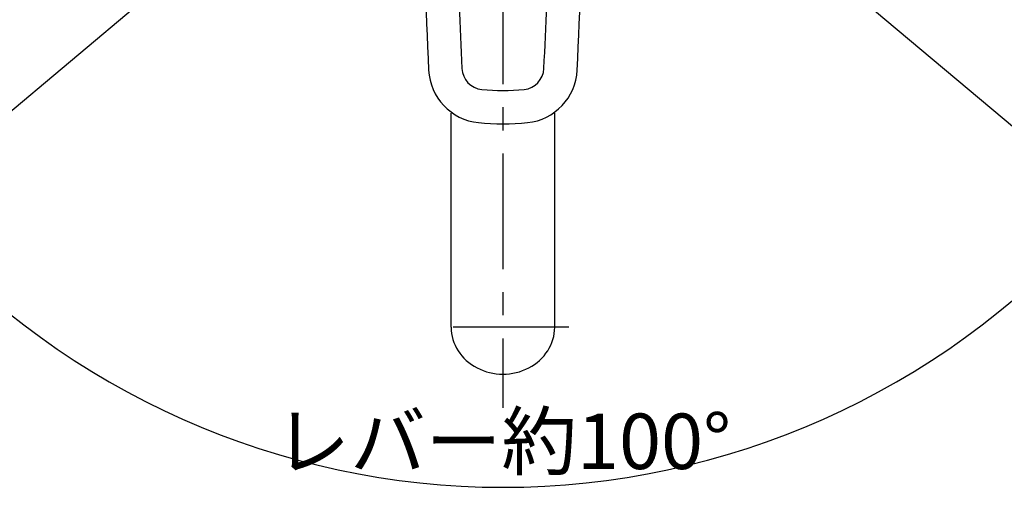
# Model space of a CAD drawing. Extents: x -562 to 487, y -742 to 742.
# Drawn here: x -308 to -42, y 40 to 166 of the extents above; entities that cross this region are included whole.
import ezdxf

# ---------------------------------------------------------------- set-up
doc = ezdxf.new("R2010")
doc.units = 0
doc.header["$LTSCALE"] = 25
doc.linetypes.add('CENTER', pattern=[2, 1.25, -0.25, 0.25, -0.25])
doc.linetypes.add('CENTER-S', pattern=[2, 1.25, -0.25, 0.25, -0.25])
doc.layers.get('0').update_dxf_attribs({"linetype": 'CONTINUOUS'})
doc.layers.get('DEFPOINTS').update_dxf_attribs({"linetype": 'CONTINUOUS'})
for name, color, linetype in [('202669\u3000レバーハンドル', 7, 'CONTINUOUS'), ('340463', 7, 'CONTINUOUS'), ('BALN', 7, 'CONTINUOUS')]:
    doc.layers.add(name, color=color, linetype=linetype)
doc.styles.add('BIGFONT', font='ROMANS.shx', dxfattribs={"width": 0.833, "bigfont": 'bigfont.shx'})
doc.dimstyles.new('ITM', dxfattribs={"dimscale": 5, "dimtxt": 3, "dimasz": 1.5, "dimexe": 2, "dimexo": 0, "dimgap": 0.6, "dimtad": 3, "dimdec": 3, "dimdsep": 46, "dimtxsty": 'BIGFONT', "dimblk": 'OPEN', "dimblk1": 'OPEN', "dimblk2": 'OPEN', "dimcen": 0, "dimclrd": 4, "dimclre": 4, "dimclrt": 256, "dimadec": 3, "dimazin": 2, "dimtp": 495, "dimtfac": 1, "dimtdec": 3, "dimtmove": 0, "dimatfit": 3, "dimldrblk": 'OPEN', "dimfxl": 1, "dimarcsym": 0})

# ---------------------------------------------------------------- blocks, each defined once
blk = doc.blocks.new('_OPEN')
at = {"color": 0, "linetype": 'ByBlock'}
for p, q in [((-1, 0.167), (0, 0)), ((0, 0), (-1, -0.167)), ((0, 0), (-1, 0))]:
    blk.add_line(p, q, dxfattribs=at)
blk = doc.blocks.new('*D13')
at = {"layer": 'BALN', "color": 4, "lineweight": -2, "transparency": 16777216}
for p, q in [((-274.36, 171.37), (-348.17, 109.43)), ((-79.95, 171.37), (-6.13, 109.43))]:
    blk.add_line(p, q, dxfattribs=at)
blk.add_arc((-177.15, 252.93), 213.25, 222.0152, 317.9848, dxfattribs=at)
at = {"layer": 'DEFPOINTS', "color": 0}
for p in [(-197.84, 270.29), (-156.47, 270.29), (-274.36, 171.37), (-79.95, 171.37), (-115.99, 48.64)]:
    blk.add_point(p, dxfattribs=at)
at = {"layer": 'BALN', "color": 4, "lineweight": -2, "transparency": 16777216, "xscale": 7.5, "yscale": 7.5, "zscale": 7.5}
for p, rotation in [((-340.51, 115.86), 131.0075798375312), ((-13.79, 115.86), 48.99242016246867)]:
    blk.add_blockref('_OPEN', p, dxfattribs=dict(at, rotation=rotation))
at = {"layer": 'BALN', "transparency": 16777216, "insert": (-177.2, 50.18), "char_height": 15, "attachment_point": 5, "rotation": 359.9874, "style": 'BIGFONT'}
blk.add_mtext('レバー約100°', dxfattribs=at)

msp = doc.modelspace()

# ---------------------------------------------------------------- linework, layer by layer
at = {"layer": '202669\u3000レバーハンドル', "color": 2}
for centre, radius, start, end in [((1892.51455656, 252.9349371), 2092.16666667, 180, 182.75219746442), ((-2246.81877677, 252.9349371), 2092.16666667, 357.24780253557, 0), ((1892.51455656, 252.9349371), 2083.16666667, 180.86637794816, 182.75215695667), ((-2246.81877677, 252.9349371), 2083.16666667, 357.24784304333, 359.13362205184), ((-182.25619317, 153.19679407), 15, 182.7521974644, 264.1262096208), ((-182.25626369, 153.19826092), 6, 182.7521569567, 264.0934458232), ((-172.04795653, 153.19826092), 6, 275.9065541768, 357.2478430433), ((-172.04802704, 153.19679407), 15, 275.8737903792, 357.2478025356), ((-177.15211011, 202.5349371), 55.6, 264.0934458232, 275.9065541768), ((-177.15211011, 202.8099371), 64.875, 264.1262096208, 275.8737903792)]:
    msp.add_arc(centre, radius, start, end, dxfattribs=at)
at = {"layer": '340463', "color": 2, "linetype": 'Continuous'}
for p, q in [((-191.15211011, 82.9349371), (-191.15211011, 140.82509677)), ((-163.15211011, 82.9349371), (-163.15211011, 140.82217214))]:
    msp.add_line(p, q, dxfattribs=at)
at = {"layer": '340463', "color": 3, "linetype": 'CENTER-S'}
msp.add_line((-159.3190543, 82.9349371), (-195.91351808, 82.9349371), dxfattribs=at)
at = {"layer": '340463', "color": 2}
msp.add_ellipse((-177.15211011, 82.9349371), major_axis=(-14, 0), ratio=0.9039671271, start_param=0, end_param=3.1415926536, dxfattribs=at)
at = {"layer": 'BALN', "color": 3, "linetype": 'CENTER'}
msp.add_line((-177.15211011, 279.9349371), (-177.15211011, 61.15272574), dxfattribs=at)

# ---------------------------------------------------------------- dimensions: what is measured, and where the dimension line sits
at = {"layer": 'BALN', "color": 4}
dim = msp.add_angular_dim_2l(base=(-115.9902255521, 48.6400154389), line1=((-197.8353100721, 270.2902025582), (-79.9478275129, 171.3708594224)), line2=((-156.4689101437, 270.2902025582), (-274.3563927028, 171.3708594224)), text='レバー約<>', dimstyle='ITM', override={"dimdec": 8, "dimadec": 8}, dxfattribs=at)
dim.commit()
dim.dimension.update_dxf_attribs({"geometry": '*D13', "text_midpoint": (-177.19894936, 39.6811236638), "dimtype": 162})

doc.saveas('drawing.dxf')
